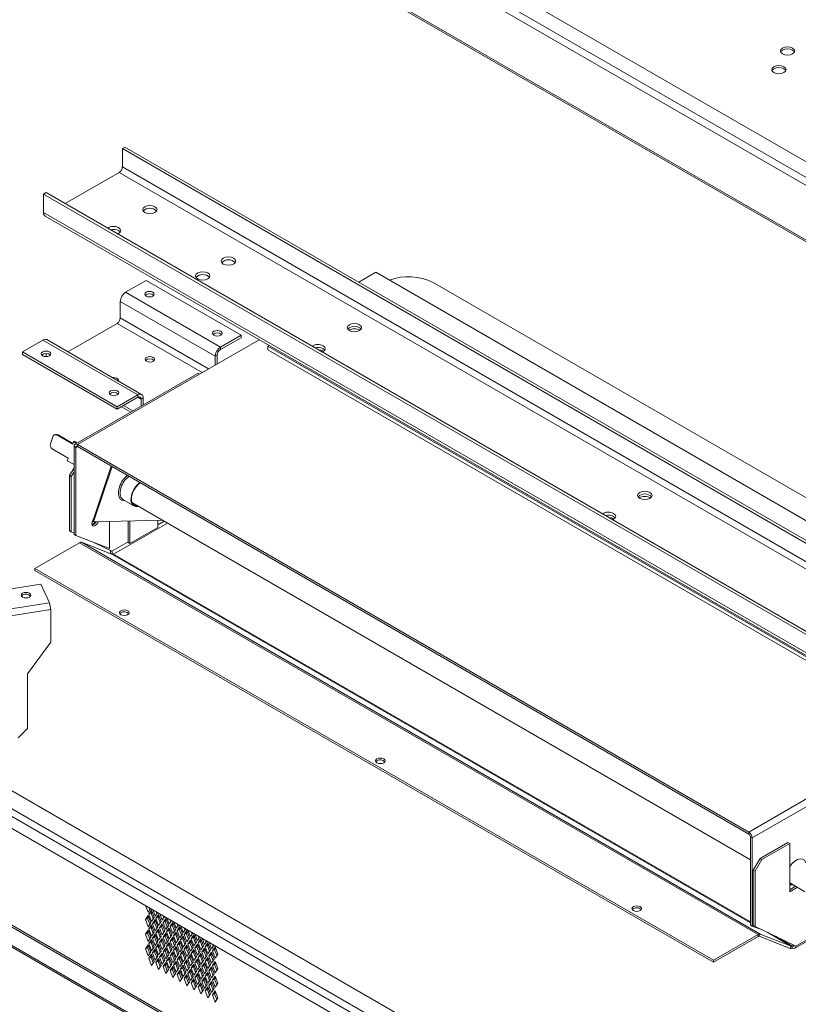
# Model space of a CAD drawing. Units: millimetres. Extents: x -377 to 568, y -511 to 323.
# Drawn here: x 194 to 214, y 238 to 263 of the extents above; entities that cross this region are included whole.
import ezdxf

# ---------------------------------------------------------------- set-up
doc = ezdxf.new("R2010")
doc.units = ezdxf.units.MM

msp = doc.modelspace()

# ---------------------------------------------------------------- linework, layer by layer
at = {"color": 7, "linetype": 'Continuous', "lineweight": 15}
for p, q in [((178.531, 279.624), (222.48, 254.252)), ((178.876, 279.823), (222.825, 254.452)), ((222.306, 254.152), (178.531, 279.423)), ((178.512, 277.997), (222.375, 252.676)), ((222.306, 252.757), (178.531, 278.028)), ((196.899, 259.778), (196.834, 259.74)), ((196.834, 259.272), (196.834, 259.74)), ((196.834, 259.74), (224.465, 243.789)), ((196.899, 259.778), (224.53, 243.826)), ((195.379, 258.338), (196.752, 259.13)), ((196.752, 259.13), (224.384, 243.179)), ((196.834, 259.272), (224.465, 243.32)), ((194.892, 258.619), (194.827, 258.581)), ((194.827, 258.581), (222.458, 242.63)), ((194.827, 258.581), (194.827, 258.113)), ((194.892, 258.619), (222.523, 242.668)), ((194.827, 258.113), (222.458, 242.161)), ((194.87, 258.018), (222.501, 242.066)), ((202.855, 256.339), (203.289, 256.59)), ((220.386, 246.72), (203.289, 256.59)), ((197.439, 256.383), (196.916, 256.081)), ((199.857, 254.988), (197.439, 256.383)), ((221.337, 246.752), (204.747, 256.329)), ((199.333, 254.685), (196.916, 256.081)), ((199.197, 254.45), (196.78, 255.846)), ((196.78, 255.846), (196.78, 255.428)), ((196.698, 255.287), (195.445, 254.564)), ((194.81, 254.865), (194.286, 254.563)), ((197.227, 253.47), (194.81, 254.865)), ((197.324, 253.479), (194.906, 254.875)), ((198.799, 253.998), (200.316, 254.874)), ((199.857, 254.988), (199.333, 254.685)), ((199.857, 254.925), (199.333, 254.623)), ((199.857, 254.988), (199.857, 254.925)), ((196.704, 253.167), (194.286, 254.563)), ((194.286, 254.5), (194.286, 254.563)), ((194.891, 254.443), (194.891, 254.521)), ((199.333, 254.685), (199.333, 254.623)), ((200.54, 254.71), (200.57, 254.727)), ((200.54, 254.71), (216.967, 245.227)), ((200.54, 254.616), (200.54, 254.71)), ((200.54, 254.616), (216.967, 245.133)), ((201.955, 254.585), (201.963, 254.58)), ((196.704, 253.105), (194.286, 254.5)), ((199.252, 254.481), (199.197, 254.45)), ((199.197, 254.45), (199.197, 254.228)), ((199.252, 254.481), (199.252, 254.259)), ((198.737, 254.004), (195.629, 252.21)), ((195.69, 252.203), (198.799, 253.998)), ((197.227, 253.47), (196.704, 253.167)), ((197.227, 253.407), (196.704, 253.105)), ((197.227, 253.407), (197.227, 253.47)), ((197.363, 253.391), (197.309, 253.36)), ((197.309, 253.18), (197.309, 253.36)), ((197.363, 253.211), (197.363, 253.391)), ((196.704, 253.105), (196.704, 253.167)), ((196.81, 253.166), (197.047, 253.028)), ((177.662, 252.823), (221.596, 227.46)), ((177.27, 252.596), (221.204, 227.234)), ((221.117, 227.083), (177.183, 252.446)), ((195.003, 252.223), (195.062, 252.397)), ((195.164, 252.456), (195.129, 252.455)), ((195.196, 252.448), (195.161, 252.447)), ((195.57, 252.211), (195.161, 252.447)), ((195.576, 252.228), (195.196, 252.448)), ((195.592, 252.277), (195.57, 252.211)), ((195.592, 252.277), (195.627, 252.278)), ((195.592, 252.277), (195.669, 252.233)), ((195.627, 252.278), (195.687, 252.243)), ((195.042, 252.094), (195.451, 251.858)), ((195.647, 252.128), (195.603, 252.153)), ((195.603, 249.91), (195.603, 252.153)), ((195.647, 249.885), (195.647, 252.128)), ((212.787, 242.334), (195.69, 252.203)), ((195.69, 252.153), (195.69, 252.203)), ((212.787, 242.283), (195.69, 252.153)), ((195.451, 251.858), (195.429, 251.792)), ((195.429, 251.792), (195.603, 251.691)), ((195.489, 251.414), (195.603, 251.612)), ((195.603, 251.512), (195.532, 251.389)), ((196.078, 250.248), (196.551, 251.656)), ((196.1, 250.235), (196.573, 251.644)), ((195.532, 251.389), (195.489, 251.414)), ((195.489, 251.414), (195.489, 250.007)), ((195.532, 251.389), (195.532, 249.982)), ((196.849, 250.801), (197.125, 250.641)), ((210.277, 250.848), (210.285, 250.843)), ((197.077, 250.724), (212.831, 241.629)), ((197.855, 250.274), (196.1, 250.235)), ((197.736, 250.094), (197.736, 250.271)), ((209.352, 250.315), (209.36, 250.309)), ((195.532, 249.982), (195.489, 250.007)), ((196.085, 250.244), (196.06, 250.212)), ((196.078, 250.248), (196.1, 250.235)), ((196.51, 249.553), (196.51, 250.244)), ((196.985, 250.255), (196.985, 249.711)), ((197.028, 250.256), (197.028, 249.685)), ((197.736, 250.094), (197.028, 249.685)), ((195.532, 249.982), (195.603, 249.948)), ((195.647, 249.885), (195.603, 249.91)), ((196.51, 249.553), (195.647, 249.885)), ((194.603, 249.047), (195.741, 249.704)), ((213.026, 239.726), (195.741, 249.704)), ((195.797, 249.713), (213.082, 239.734)), ((196.584, 249.405), (195.797, 249.713)), ((196.089, 249.715), (196.568, 249.484)), ((197.028, 249.685), (196.985, 249.711)), ((177.313, 249.092), (220.988, 223.879)), ((177.338, 249.036), (221.013, 223.823)), ((194.603, 249.047), (194.603, 248.997)), ((211.888, 239.069), (194.603, 249.047)), ((211.888, 239.019), (194.603, 248.997)), ((194.755, 248.646), (192.985, 248.372)), ((194.976, 248.17), (194.755, 248.646)), ((194.976, 248.17), (193.206, 247.896)), ((195.008, 248.001), (193.238, 247.727)), ((195.008, 247.169), (195.008, 248.001)), ((213.139, 231.391), (185.162, 247.541)), ((195.008, 247.169), (194.417, 246.365)), ((194.417, 246.365), (194.417, 244.969)), ((185.162, 245.026), (213.139, 228.875)), ((185.205, 245.051), (213.139, 228.925)), ((194.181, 244.733), (194.417, 244.969)), ((212.787, 242.334), (215.896, 244.128)), ((212.874, 242.183), (215.983, 243.977)), ((212.787, 242.283), (212.787, 242.334)), ((212.831, 242.208), (212.874, 242.183)), ((212.831, 239.965), (212.831, 242.208)), ((212.874, 239.94), (212.874, 242.183)), ((213.787, 242.069), (213.077, 241.659)), ((213.831, 242.044), (213.12, 241.634)), ((213.787, 242.069), (213.831, 242.044)), ((213.831, 242.044), (213.831, 240.815)), ((212.904, 241.36), (213.077, 241.659)), ((213.12, 241.634), (212.948, 241.335)), ((213.077, 241.659), (213.12, 241.634)), ((212.948, 241.335), (212.904, 241.36)), ((212.904, 239.954), (212.904, 241.36)), ((212.948, 239.929), (212.948, 241.335)), ((213.831, 241.04), (214.22, 240.815)), ((213.831, 241.01), (213.876, 241.014)), ((213.982, 240.953), (213.831, 240.865)), ((213.831, 240.815), (214.026, 240.928)), ((197.426, 240.461), (197.488, 240.297)), ((197.488, 240.297), (197.55, 240.39)), ((197.578, 240.341), (197.51, 240.239)), ((197.51, 240.239), (197.564, 240.271)), ((197.51, 240.239), (197.578, 240.059)), ((197.53, 240.361), (197.511, 240.412)), ((197.564, 240.271), (197.59, 240.309)), ((197.62, 240.122), (197.564, 240.271)), ((197.646, 240.161), (197.578, 240.341)), ((197.606, 240.358), (197.668, 240.193)), ((197.668, 240.193), (197.729, 240.286)), ((197.757, 240.238), (197.689, 240.136)), ((197.71, 240.257), (197.69, 240.309)), ((197.825, 240.057), (197.757, 240.238)), ((197.785, 240.254), (197.847, 240.09)), ((213.958, 239.374), (215.517, 240.274)), ((197.488, 240.207), (197.42, 240.104)), ((197.42, 240.104), (197.475, 240.136)), ((197.42, 240.104), (197.488, 239.924)), ((197.475, 240.136), (197.5, 240.174)), ((197.53, 239.987), (197.475, 240.136)), ((197.556, 240.026), (197.488, 240.207)), ((197.488, 239.924), (197.556, 240.026)), ((197.578, 240.059), (197.646, 240.161)), ((197.668, 240.103), (197.6, 240.001)), ((197.6, 240.001), (197.654, 240.032)), ((197.6, 240.001), (197.668, 239.82)), ((197.654, 240.032), (197.68, 240.071)), ((197.71, 239.884), (197.654, 240.032)), ((197.736, 239.922), (197.668, 240.103)), ((197.689, 240.136), (197.744, 240.167)), ((197.689, 240.136), (197.757, 239.955)), ((197.744, 240.167), (197.77, 240.206)), ((197.8, 240.019), (197.744, 240.167)), ((197.757, 239.955), (197.825, 240.057)), ((197.847, 239.999), (197.779, 239.897)), ((197.847, 240.09), (197.909, 240.183)), ((197.915, 239.819), (197.847, 239.999)), ((197.937, 240.134), (197.869, 240.032)), ((197.869, 240.032), (197.923, 240.063)), ((197.869, 240.032), (197.937, 239.851)), ((197.89, 240.153), (197.87, 240.205)), ((197.923, 240.063), (197.949, 240.102)), ((197.979, 239.915), (197.923, 240.063)), ((198.005, 239.953), (197.937, 240.134)), ((197.965, 240.15), (198.027, 239.986)), ((198.027, 239.986), (198.089, 240.079)), ((198.117, 240.03), (198.049, 239.928)), ((198.069, 240.05), (198.05, 240.101)), ((198.103, 239.96), (198.129, 239.998)), ((198.185, 239.85), (198.117, 240.03)), ((198.144, 240.047), (198.206, 239.883)), ((198.206, 239.883), (198.268, 239.975)), ((198.249, 239.946), (198.229, 239.998)), ((197.488, 239.833), (197.42, 239.731)), ((197.42, 239.731), (197.475, 239.763)), ((197.42, 239.731), (197.488, 239.551)), ((197.475, 239.763), (197.5, 239.801)), ((197.53, 239.614), (197.475, 239.763)), ((197.556, 239.653), (197.488, 239.833)), ((197.578, 239.968), (197.51, 239.866)), ((197.51, 239.866), (197.564, 239.897)), ((197.51, 239.866), (197.578, 239.685)), ((197.564, 239.897), (197.59, 239.936)), ((197.62, 239.749), (197.564, 239.897)), ((197.646, 239.788), (197.578, 239.968)), ((197.578, 239.685), (197.646, 239.788)), ((197.668, 239.73), (197.6, 239.628)), ((197.668, 239.82), (197.736, 239.922)), ((197.736, 239.549), (197.668, 239.73)), ((197.757, 239.864), (197.689, 239.762)), ((197.689, 239.762), (197.744, 239.794)), ((197.689, 239.762), (197.757, 239.582)), ((197.744, 239.794), (197.77, 239.832)), ((197.8, 239.645), (197.744, 239.794)), ((197.825, 239.684), (197.757, 239.864)), ((197.779, 239.897), (197.834, 239.929)), ((197.779, 239.897), (197.847, 239.717)), ((197.834, 239.929), (197.859, 239.967)), ((197.89, 239.78), (197.834, 239.929)), ((197.847, 239.717), (197.915, 239.819)), ((197.937, 239.761), (197.869, 239.659)), ((197.923, 239.69), (197.949, 239.729)), ((197.937, 239.851), (198.005, 239.953)), ((198.005, 239.58), (197.937, 239.761)), ((198.027, 239.896), (197.959, 239.794)), ((197.959, 239.794), (198.013, 239.825)), ((197.959, 239.794), (198.027, 239.613)), ((198.013, 239.825), (198.039, 239.864)), ((198.069, 239.676), (198.013, 239.825)), ((198.095, 239.715), (198.027, 239.896)), ((198.049, 239.928), (198.103, 239.96)), ((198.049, 239.928), (198.117, 239.748)), ((198.159, 239.811), (198.103, 239.96)), ((198.117, 239.748), (198.185, 239.85)), ((198.206, 239.792), (198.138, 239.69)), ((198.193, 239.721), (198.218, 239.76)), ((198.274, 239.611), (198.206, 239.792)), ((198.296, 239.927), (198.228, 239.825)), ((198.228, 239.825), (198.282, 239.856)), ((198.228, 239.825), (198.296, 239.644)), ((198.282, 239.856), (198.308, 239.895)), ((198.338, 239.708), (198.282, 239.856)), ((198.364, 239.746), (198.296, 239.927)), ((198.296, 239.644), (198.364, 239.746)), ((198.324, 239.943), (198.386, 239.779)), ((198.386, 239.779), (198.448, 239.872)), ((198.476, 239.823), (198.408, 239.721)), ((198.408, 239.721), (198.462, 239.752)), ((198.428, 239.842), (198.409, 239.894)), ((198.462, 239.752), (198.488, 239.791)), ((198.518, 239.604), (198.462, 239.752)), ((198.544, 239.643), (198.476, 239.823)), ((198.504, 239.839), (198.565, 239.675)), ((198.565, 239.675), (198.627, 239.768)), ((198.608, 239.739), (198.588, 239.791)), ((198.683, 239.736), (198.745, 239.572)), ((213.026, 239.726), (211.888, 239.069)), ((212.831, 239.965), (212.874, 239.94)), ((213.126, 239.843), (212.874, 239.94)), ((212.904, 239.954), (212.948, 239.929)), ((213.984, 239.431), (212.948, 239.929)), ((213.026, 239.675), (213.026, 239.726)), ((213.054, 239.68), (213.082, 239.734)), ((213.082, 239.734), (213.869, 239.426)), ((197.488, 239.551), (197.556, 239.653)), ((197.578, 239.595), (197.51, 239.493)), ((197.51, 239.493), (197.564, 239.524)), ((197.51, 239.493), (197.578, 239.312)), ((197.564, 239.524), (197.59, 239.563)), ((197.62, 239.376), (197.564, 239.524)), ((197.646, 239.414), (197.578, 239.595)), ((197.6, 239.628), (197.654, 239.659)), ((197.6, 239.628), (197.668, 239.447)), ((197.654, 239.659), (197.68, 239.698)), ((197.71, 239.511), (197.654, 239.659)), ((197.668, 239.447), (197.736, 239.549)), ((197.757, 239.491), (197.689, 239.389)), ((197.757, 239.582), (197.825, 239.684)), ((197.825, 239.311), (197.757, 239.491)), ((197.847, 239.626), (197.779, 239.524)), ((197.779, 239.524), (197.834, 239.555)), ((197.779, 239.524), (197.847, 239.343)), ((197.834, 239.555), (197.859, 239.594)), ((197.89, 239.407), (197.834, 239.555)), ((197.915, 239.446), (197.847, 239.626)), ((197.869, 239.659), (197.923, 239.69)), ((197.869, 239.659), (197.937, 239.478)), ((197.979, 239.542), (197.923, 239.69)), ((197.937, 239.478), (198.005, 239.58)), ((198.027, 239.522), (197.959, 239.42)), ((198.013, 239.452), (198.039, 239.49)), ((198.027, 239.613), (198.095, 239.715)), ((198.095, 239.342), (198.027, 239.522)), ((198.117, 239.657), (198.049, 239.555)), ((198.049, 239.555), (198.103, 239.587)), ((198.049, 239.555), (198.117, 239.375)), ((198.103, 239.587), (198.129, 239.625)), ((198.159, 239.438), (198.103, 239.587)), ((198.185, 239.477), (198.117, 239.657)), ((198.117, 239.375), (198.185, 239.477)), ((198.138, 239.69), (198.193, 239.721)), ((198.138, 239.69), (198.206, 239.509)), ((198.249, 239.573), (198.193, 239.721)), ((198.206, 239.509), (198.274, 239.611)), ((198.296, 239.554), (198.228, 239.451)), ((198.228, 239.451), (198.282, 239.483)), ((198.282, 239.483), (198.308, 239.521)), ((198.338, 239.334), (198.282, 239.483)), ((198.364, 239.373), (198.296, 239.554)), ((198.386, 239.688), (198.318, 239.586)), ((198.318, 239.586), (198.372, 239.618)), ((198.318, 239.586), (198.386, 239.406)), ((198.372, 239.618), (198.398, 239.656)), ((198.428, 239.469), (198.372, 239.618)), ((198.454, 239.508), (198.386, 239.688)), ((198.386, 239.406), (198.454, 239.508)), ((198.408, 239.721), (198.476, 239.54)), ((198.476, 239.54), (198.544, 239.643)), ((198.565, 239.585), (198.497, 239.483)), ((198.497, 239.483), (198.552, 239.514)), ((198.497, 239.483), (198.565, 239.302)), ((198.552, 239.514), (198.577, 239.553)), ((198.608, 239.366), (198.552, 239.514)), ((198.633, 239.404), (198.565, 239.585)), ((198.655, 239.719), (198.587, 239.617)), ((198.587, 239.617), (198.642, 239.649)), ((198.587, 239.617), (198.655, 239.437)), ((198.642, 239.649), (198.667, 239.687)), ((198.697, 239.5), (198.642, 239.649)), ((198.723, 239.539), (198.655, 239.719)), ((198.655, 239.437), (198.723, 239.539)), ((198.745, 239.481), (198.677, 239.379)), ((198.745, 239.572), (198.807, 239.664)), ((198.813, 239.3), (198.745, 239.481)), ((198.835, 239.616), (198.767, 239.514)), ((198.767, 239.514), (198.821, 239.545)), ((198.767, 239.514), (198.835, 239.333)), ((198.787, 239.635), (198.768, 239.687)), ((198.821, 239.545), (198.847, 239.584)), ((198.877, 239.397), (198.821, 239.545)), ((198.903, 239.435), (198.835, 239.616)), ((198.863, 239.632), (198.924, 239.468)), ((198.924, 239.468), (198.986, 239.561)), ((199.014, 239.512), (198.946, 239.41)), ((198.967, 239.531), (198.947, 239.583)), ((199.001, 239.441), (199.026, 239.48)), ((199.082, 239.332), (199.014, 239.512)), ((199.042, 239.528), (199.104, 239.364)), ((199.146, 239.428), (199.127, 239.48)), ((213.026, 239.675), (211.888, 239.019)), ((213.054, 239.68), (213.841, 239.372)), ((197.488, 239.46), (197.42, 239.358)), ((197.42, 239.358), (197.475, 239.39)), ((197.42, 239.358), (197.488, 239.178)), ((197.475, 239.39), (197.5, 239.428)), ((197.53, 239.241), (197.475, 239.39)), ((197.556, 239.28), (197.488, 239.46)), ((197.488, 239.178), (197.556, 239.28)), ((197.578, 239.312), (197.646, 239.414)), ((197.668, 239.357), (197.6, 239.254)), ((197.6, 239.254), (197.654, 239.286)), ((197.6, 239.254), (197.668, 239.074)), ((197.654, 239.286), (197.68, 239.324)), ((197.71, 239.137), (197.654, 239.286)), ((197.736, 239.176), (197.668, 239.357)), ((197.689, 239.389), (197.744, 239.421)), ((197.689, 239.389), (197.757, 239.209)), ((197.744, 239.421), (197.77, 239.459)), ((197.8, 239.272), (197.744, 239.421)), ((197.757, 239.209), (197.825, 239.311)), ((197.847, 239.253), (197.779, 239.151)), ((197.847, 239.343), (197.915, 239.446)), ((197.915, 239.072), (197.847, 239.253)), ((197.937, 239.388), (197.869, 239.286)), ((197.869, 239.286), (197.923, 239.317)), ((197.869, 239.286), (197.937, 239.105)), ((197.923, 239.317), (197.949, 239.356)), ((197.979, 239.169), (197.923, 239.317)), ((198.005, 239.207), (197.937, 239.388)), ((197.959, 239.42), (198.013, 239.452)), ((197.959, 239.42), (198.027, 239.24)), ((198.069, 239.303), (198.013, 239.452)), ((198.027, 239.24), (198.095, 239.342)), ((198.117, 239.284), (198.049, 239.182)), ((198.103, 239.213), (198.129, 239.252)), ((198.185, 239.103), (198.117, 239.284)), ((198.206, 239.419), (198.138, 239.317)), ((198.138, 239.317), (198.193, 239.348)), ((198.138, 239.317), (198.206, 239.136)), ((198.193, 239.348), (198.218, 239.387)), ((198.249, 239.2), (198.193, 239.348)), ((198.274, 239.238), (198.206, 239.419)), ((198.206, 239.136), (198.274, 239.238)), ((198.228, 239.451), (198.296, 239.271)), ((198.296, 239.271), (198.364, 239.373)), ((198.386, 239.315), (198.318, 239.213)), ((198.318, 239.213), (198.372, 239.244)), ((198.372, 239.244), (198.398, 239.283)), ((198.428, 239.096), (198.372, 239.244)), ((198.454, 239.135), (198.386, 239.315)), ((198.476, 239.45), (198.408, 239.348)), ((198.408, 239.348), (198.462, 239.379)), ((198.408, 239.348), (198.476, 239.167)), ((198.462, 239.379), (198.488, 239.418)), ((198.518, 239.231), (198.462, 239.379)), ((198.544, 239.269), (198.476, 239.45)), ((198.476, 239.167), (198.544, 239.269)), ((198.565, 239.302), (198.633, 239.404)), ((198.655, 239.346), (198.587, 239.244)), ((198.587, 239.244), (198.642, 239.276)), ((198.587, 239.244), (198.655, 239.064)), ((198.642, 239.276), (198.667, 239.314)), ((198.697, 239.127), (198.642, 239.276)), ((198.723, 239.166), (198.655, 239.346)), ((198.677, 239.379), (198.731, 239.41)), ((198.677, 239.379), (198.745, 239.198)), ((198.731, 239.41), (198.757, 239.449)), ((198.787, 239.262), (198.731, 239.41)), ((198.745, 239.198), (198.813, 239.3)), ((198.835, 239.243), (198.767, 239.141)), ((198.835, 239.333), (198.903, 239.435)), ((198.903, 239.062), (198.835, 239.243)), ((198.924, 239.377), (198.856, 239.275)), ((198.856, 239.275), (198.911, 239.307)), ((198.856, 239.275), (198.924, 239.095)), ((198.911, 239.307), (198.937, 239.345)), ((198.967, 239.158), (198.911, 239.307)), ((198.992, 239.197), (198.924, 239.377)), ((198.946, 239.41), (199.001, 239.441)), ((198.946, 239.41), (199.014, 239.23)), ((199.057, 239.293), (199.001, 239.441)), ((199.014, 239.23), (199.082, 239.332)), ((199.104, 239.274), (199.036, 239.172)), ((199.09, 239.203), (199.116, 239.242)), ((199.104, 239.364), (199.166, 239.457)), ((199.172, 239.093), (199.104, 239.274)), ((199.194, 239.409), (199.126, 239.306)), ((199.126, 239.306), (199.18, 239.338)), ((199.126, 239.306), (199.194, 239.126)), ((199.18, 239.338), (199.206, 239.376)), ((199.236, 239.189), (199.18, 239.338)), ((199.262, 239.228), (199.194, 239.409)), ((199.194, 239.126), (199.262, 239.228)), ((213.869, 239.426), (213.841, 239.372)), ((213.897, 239.38), (213.897, 239.431)), ((197.578, 239.222), (197.51, 239.12)), ((197.51, 239.12), (197.564, 239.151)), ((197.51, 239.12), (197.578, 238.939)), ((197.564, 239.151), (197.59, 239.19)), ((197.62, 239.003), (197.564, 239.151)), ((197.646, 239.041), (197.578, 239.222)), ((197.578, 238.939), (197.646, 239.041)), ((197.668, 239.074), (197.736, 239.176)), ((197.757, 239.118), (197.689, 239.016)), ((197.689, 239.016), (197.744, 239.047)), ((197.689, 239.016), (197.757, 238.835)), ((197.744, 239.047), (197.77, 239.086)), ((197.8, 238.899), (197.744, 239.047)), ((197.825, 238.938), (197.757, 239.118)), ((197.779, 239.151), (197.834, 239.182)), ((197.779, 239.151), (197.847, 238.97)), ((197.834, 239.182), (197.859, 239.221)), ((197.89, 239.034), (197.834, 239.182)), ((197.847, 238.97), (197.915, 239.072)), ((197.937, 239.014), (197.869, 238.912)), ((197.923, 238.944), (197.949, 238.982)), ((197.937, 239.105), (198.005, 239.207)), ((198.005, 238.834), (197.937, 239.014)), ((198.027, 239.149), (197.959, 239.047)), ((197.959, 239.047), (198.013, 239.079)), ((197.959, 239.047), (198.027, 238.867)), ((198.013, 239.079), (198.039, 239.117)), ((198.069, 238.93), (198.013, 239.079)), ((198.095, 238.969), (198.027, 239.149)), ((198.049, 239.182), (198.103, 239.213)), ((198.049, 239.182), (198.117, 239.001)), ((198.159, 239.065), (198.103, 239.213)), ((198.117, 239.001), (198.185, 239.103)), ((198.206, 239.046), (198.138, 238.944)), ((198.138, 238.944), (198.193, 238.975)), ((198.193, 238.975), (198.218, 239.014)), ((198.249, 238.826), (198.193, 238.975)), ((198.274, 238.865), (198.206, 239.046)), ((198.296, 239.18), (198.228, 239.078)), ((198.228, 239.078), (198.282, 239.11)), ((198.228, 239.078), (198.296, 238.898)), ((198.282, 239.11), (198.308, 239.148)), ((198.338, 238.961), (198.282, 239.11)), ((198.364, 239), (198.296, 239.18)), ((198.296, 238.898), (198.364, 239)), ((198.318, 239.213), (198.386, 239.033)), ((198.386, 239.033), (198.454, 239.135)), ((198.476, 239.077), (198.408, 238.975)), ((198.408, 238.975), (198.462, 239.006)), ((198.408, 238.975), (198.476, 238.794)), ((198.462, 239.006), (198.488, 239.045)), ((198.518, 238.858), (198.462, 239.006)), ((198.544, 238.896), (198.476, 239.077)), ((198.565, 239.212), (198.497, 239.109)), ((198.497, 239.109), (198.552, 239.141)), ((198.497, 239.109), (198.565, 238.929)), ((198.552, 239.141), (198.577, 239.179)), ((198.608, 238.992), (198.552, 239.141)), ((198.633, 239.031), (198.565, 239.212)), ((198.565, 238.929), (198.633, 239.031)), ((198.655, 238.973), (198.587, 238.871)), ((198.655, 239.064), (198.723, 239.166)), ((198.723, 238.793), (198.655, 238.973)), ((198.745, 239.108), (198.677, 239.006)), ((198.677, 239.006), (198.731, 239.037)), ((198.677, 239.006), (198.745, 238.825)), ((198.731, 239.037), (198.757, 239.076)), ((198.787, 238.889), (198.731, 239.037)), ((198.813, 238.927), (198.745, 239.108)), ((198.767, 239.141), (198.821, 239.172)), ((198.767, 239.141), (198.835, 238.96)), ((198.821, 239.172), (198.847, 239.211)), ((198.877, 239.023), (198.821, 239.172)), ((198.835, 238.96), (198.903, 239.062)), ((198.924, 239.004), (198.856, 238.902)), ((198.924, 239.095), (198.992, 239.197)), ((198.992, 238.824), (198.924, 239.004)), ((199.014, 239.139), (198.946, 239.037)), ((198.946, 239.037), (199.001, 239.068)), ((198.946, 239.037), (199.014, 238.856)), ((199.001, 239.068), (199.026, 239.107)), ((199.057, 238.92), (199.001, 239.068)), ((199.082, 238.958), (199.014, 239.139)), ((199.036, 239.172), (199.09, 239.203)), ((199.036, 239.172), (199.104, 238.991)), ((199.146, 239.055), (199.09, 239.203)), ((199.104, 238.991), (199.172, 239.093)), ((199.194, 239.035), (199.126, 238.933)), ((199.18, 238.965), (199.206, 239.003)), ((199.262, 238.855), (199.194, 239.035)), ((211.888, 239.069), (211.888, 239.019)), ((197.757, 238.835), (197.825, 238.938)), ((197.869, 238.912), (197.923, 238.944)), ((197.869, 238.912), (197.937, 238.732)), ((197.979, 238.795), (197.923, 238.944)), ((197.937, 238.732), (198.005, 238.834)), ((198.027, 238.867), (198.095, 238.969)), ((198.117, 238.911), (198.049, 238.809)), ((198.049, 238.809), (198.103, 238.84)), ((198.049, 238.809), (198.117, 238.628)), ((198.103, 238.84), (198.129, 238.879)), ((198.159, 238.692), (198.103, 238.84)), ((198.185, 238.73), (198.117, 238.911)), ((198.117, 238.628), (198.185, 238.73)), ((198.138, 238.944), (198.206, 238.763)), ((198.206, 238.763), (198.274, 238.865)), ((198.296, 238.807), (198.228, 238.705)), ((198.228, 238.705), (198.282, 238.737)), ((198.282, 238.737), (198.308, 238.775)), ((198.338, 238.588), (198.282, 238.737)), ((198.364, 238.627), (198.296, 238.807)), ((198.386, 238.942), (198.318, 238.84)), ((198.318, 238.84), (198.372, 238.871)), ((198.318, 238.84), (198.386, 238.659)), ((198.372, 238.871), (198.398, 238.91)), ((198.428, 238.723), (198.372, 238.871)), ((198.454, 238.761), (198.386, 238.942)), ((198.386, 238.659), (198.454, 238.761)), ((198.476, 238.794), (198.544, 238.896)), ((198.565, 238.838), (198.497, 238.736)), ((198.497, 238.736), (198.552, 238.768)), ((198.497, 238.736), (198.565, 238.556)), ((198.552, 238.768), (198.577, 238.806)), ((198.608, 238.619), (198.552, 238.768)), ((198.633, 238.658), (198.565, 238.838)), ((198.587, 238.871), (198.642, 238.902)), ((198.587, 238.871), (198.655, 238.69)), ((198.642, 238.902), (198.667, 238.941)), ((198.697, 238.754), (198.642, 238.902)), ((198.655, 238.69), (198.723, 238.793)), ((198.745, 238.735), (198.677, 238.633)), ((198.745, 238.825), (198.813, 238.927)), ((198.813, 238.554), (198.745, 238.735)), ((198.835, 238.869), (198.767, 238.767)), ((198.767, 238.767), (198.821, 238.799)), ((198.767, 238.767), (198.835, 238.587)), ((198.821, 238.799), (198.847, 238.837)), ((198.877, 238.65), (198.821, 238.799)), ((198.903, 238.689), (198.835, 238.869)), ((198.856, 238.902), (198.911, 238.934)), ((198.856, 238.902), (198.924, 238.722)), ((198.911, 238.934), (198.937, 238.972)), ((198.967, 238.785), (198.911, 238.934)), ((198.924, 238.722), (198.992, 238.824)), ((199.014, 238.766), (198.946, 238.664)), ((199.001, 238.695), (199.026, 238.734)), ((199.014, 238.856), (199.082, 238.958)), ((199.082, 238.585), (199.014, 238.766)), ((199.104, 238.901), (199.036, 238.798)), ((199.036, 238.798), (199.09, 238.83)), ((199.036, 238.798), (199.104, 238.618)), ((199.09, 238.83), (199.116, 238.868)), ((199.146, 238.681), (199.09, 238.83)), ((199.172, 238.72), (199.104, 238.901)), ((199.126, 238.933), (199.18, 238.965)), ((199.126, 238.933), (199.194, 238.753)), ((199.236, 238.816), (199.18, 238.965)), ((199.194, 238.753), (199.262, 238.855)), ((198.228, 238.705), (198.296, 238.525)), ((198.296, 238.525), (198.364, 238.627)), ((198.476, 238.704), (198.408, 238.601)), ((198.408, 238.601), (198.462, 238.633)), ((198.408, 238.601), (198.476, 238.421)), ((198.462, 238.633), (198.488, 238.671)), ((198.518, 238.484), (198.462, 238.633)), ((198.544, 238.523), (198.476, 238.704)), ((198.476, 238.421), (198.544, 238.523)), ((198.565, 238.556), (198.633, 238.658)), ((198.655, 238.6), (198.587, 238.498)), ((198.587, 238.498), (198.642, 238.529)), ((198.587, 238.498), (198.655, 238.317)), ((198.642, 238.529), (198.667, 238.568)), ((198.697, 238.381), (198.642, 238.529)), ((198.723, 238.419), (198.655, 238.6)), ((198.677, 238.633), (198.731, 238.664)), ((198.677, 238.633), (198.745, 238.452)), ((198.731, 238.664), (198.757, 238.703)), ((198.787, 238.516), (198.731, 238.664)), ((198.745, 238.452), (198.813, 238.554)), ((198.835, 238.496), (198.767, 238.394)), ((198.835, 238.587), (198.903, 238.689)), ((198.903, 238.316), (198.835, 238.496)), ((198.924, 238.631), (198.856, 238.529)), ((198.856, 238.529), (198.911, 238.56)), ((198.856, 238.529), (198.924, 238.348)), ((198.911, 238.56), (198.937, 238.599)), ((198.967, 238.412), (198.911, 238.56)), ((198.992, 238.45), (198.924, 238.631)), ((198.946, 238.664), (199.001, 238.695)), ((198.946, 238.664), (199.014, 238.483)), ((199.057, 238.547), (199.001, 238.695)), ((199.014, 238.483), (199.082, 238.585)), ((199.104, 238.527), (199.036, 238.425)), ((199.09, 238.457), (199.116, 238.495)), ((199.104, 238.618), (199.172, 238.72)), ((199.172, 238.347), (199.104, 238.527)), ((199.194, 238.662), (199.126, 238.56)), ((199.126, 238.56), (199.18, 238.591)), ((199.126, 238.56), (199.194, 238.38)), ((199.18, 238.591), (199.206, 238.63)), ((199.236, 238.443), (199.18, 238.591)), ((199.262, 238.482), (199.194, 238.662)), ((199.194, 238.38), (199.262, 238.482)), ((198.655, 238.317), (198.723, 238.419)), ((198.767, 238.394), (198.821, 238.426)), ((198.767, 238.394), (198.835, 238.214)), ((198.821, 238.426), (198.847, 238.464)), ((198.877, 238.277), (198.821, 238.426)), ((198.835, 238.214), (198.903, 238.316)), ((198.924, 238.348), (198.992, 238.45)), ((199.014, 238.393), (198.946, 238.291)), ((198.946, 238.291), (199.001, 238.322)), ((198.946, 238.291), (199.014, 238.11)), ((199.001, 238.322), (199.026, 238.361)), ((199.057, 238.173), (199.001, 238.322)), ((199.082, 238.212), (199.014, 238.393)), ((199.036, 238.425), (199.09, 238.457)), ((199.036, 238.425), (199.104, 238.245)), ((199.146, 238.308), (199.09, 238.457)), ((199.104, 238.245), (199.172, 238.347)), ((199.194, 238.289), (199.126, 238.187)), ((199.18, 238.218), (199.206, 238.257)), ((199.262, 238.108), (199.194, 238.289)), ((199.014, 238.11), (199.082, 238.212)), ((199.126, 238.187), (199.18, 238.218)), ((199.126, 238.187), (199.194, 238.006)), ((199.236, 238.07), (199.18, 238.218)), ((199.194, 238.006), (199.262, 238.108))]:
    msp.add_line(p, q, dxfattribs=at)
at = {"color": 8, "linetype": 'Continuous', "lineweight": 15}
for p, q in [((198.865, 254.036), (196.698, 255.287)), ((199.028, 254.13), (196.78, 255.428)), ((197.309, 253.36), (197.227, 253.407)), ((197.104, 253.061), (196.866, 253.198)), ((195.647, 252.128), (195.69, 252.153)), ((197.983, 250.2), (196.612, 249.409)), ((197.896, 250.251), (197.736, 250.158)), ((196.985, 249.725), (196.568, 249.484)), ((196.584, 249.405), (212.831, 240.025)), ((196.612, 249.409), (212.831, 240.046)), ((215.481, 240.295), (213.984, 239.431)), ((213.253, 239.782), (213.869, 239.426)), ((213.465, 239.68), (213.897, 239.431)), ((213.936, 239.454), (213.897, 239.431))]:
    msp.add_line(p, q, dxfattribs=at)
at = {"color": 7, "linetype": 'Continuous', "lineweight": 15, "flags": 128}
for points in [[(213.906, 262.152), (213.945, 262.186), (213.959, 262.226), (213.945, 262.267), (213.906, 262.301), (213.846, 262.324), (213.776, 262.332), (213.706, 262.324), (213.647, 262.301), (213.608, 262.267), (213.594, 262.226), (213.608, 262.186), (213.647, 262.152), (213.706, 262.129), (213.776, 262.121), (213.846, 262.129), (213.906, 262.152)], [(213.647, 262.251), (213.608, 262.216), (213.599, 262.201)], [(213.954, 262.201), (213.945, 262.216), (213.906, 262.251), (213.846, 262.274), (213.776, 262.282), (213.706, 262.274), (213.647, 262.251)], [(213.684, 261.675), (213.724, 261.709), (213.738, 261.749), (213.724, 261.79), (213.684, 261.824), (213.625, 261.847), (213.555, 261.855), (213.485, 261.847), (213.426, 261.824), (213.386, 261.79), (213.372, 261.749), (213.386, 261.709), (213.426, 261.675), (213.485, 261.652), (213.555, 261.644), (213.625, 261.652), (213.684, 261.675)], [(213.732, 261.724), (213.724, 261.739), (213.684, 261.773), (213.625, 261.796), (213.555, 261.804), (213.485, 261.796), (213.426, 261.773)], [(213.426, 261.773), (213.386, 261.739), (213.377, 261.724)], [(197.405, 258.111), (197.464, 258.088), (197.534, 258.08), (197.604, 258.088), (197.663, 258.111), (197.703, 258.145), (197.717, 258.186), (197.703, 258.226), (197.663, 258.26), (197.604, 258.283), (197.534, 258.291), (197.464, 258.283), (197.405, 258.26), (197.365, 258.226), (197.351, 258.186), (197.365, 258.145), (197.405, 258.111)], [(194.827, 258.113), (194.829, 258.081), (194.838, 258.054), (194.851, 258.033), (194.87, 258.018), (194.87, 258.018)], [(196.716, 257.566), (196.738, 257.577), (196.778, 257.612), (196.792, 257.652), (196.778, 257.692), (196.738, 257.727)], [(196.78, 257.614), (196.778, 257.617), (196.738, 257.651)], [(199.405, 256.8), (199.464, 256.777), (199.534, 256.769), (199.604, 256.777), (199.663, 256.8), (199.703, 256.834), (199.717, 256.874), (199.703, 256.914), (199.663, 256.949), (199.604, 256.972), (199.534, 256.98), (199.464, 256.972), (199.405, 256.949), (199.365, 256.914), (199.352, 256.874), (199.365, 256.834), (199.405, 256.8)], [(198.752, 256.423), (198.812, 256.4), (198.882, 256.392), (198.951, 256.4), (199.011, 256.423), (199.05, 256.457), (199.064, 256.497), (199.05, 256.538), (199.011, 256.572), (198.951, 256.595), (198.882, 256.603), (198.812, 256.595), (198.752, 256.572), (198.713, 256.538), (198.699, 256.497), (198.713, 256.457), (198.752, 256.423)], [(197.611, 255.984), (197.572, 255.969), (197.525, 255.963), (197.478, 255.969), (197.439, 255.984), (197.412, 256.007), (197.403, 256.034), (197.412, 256.061), (197.439, 256.084), (197.478, 256.099), (197.525, 256.104), (197.572, 256.099), (197.611, 256.084), (197.638, 256.061), (197.647, 256.034), (197.638, 256.007), (197.611, 255.984)], [(202.615, 255.104), (202.674, 255.081), (202.744, 255.073), (202.814, 255.081), (202.873, 255.104), (202.913, 255.138), (202.927, 255.178), (202.913, 255.219), (202.873, 255.253), (202.814, 255.276), (202.744, 255.284), (202.674, 255.276), (202.615, 255.253), (202.575, 255.219), (202.561, 255.178), (202.575, 255.138), (202.615, 255.104)], [(199.166, 255.087), (199.205, 255.102), (199.252, 255.108), (199.299, 255.102), (199.338, 255.087), (199.365, 255.064), (199.374, 255.037), (199.365, 255.01), (199.338, 254.987), (199.299, 254.972), (199.252, 254.967), (199.205, 254.972), (199.166, 254.987), (199.139, 255.01), (199.13, 255.037), (199.139, 255.064), (199.166, 255.087)], [(194.805, 254.563), (194.845, 254.579), (194.891, 254.584), (194.938, 254.579), (194.978, 254.563), (195.004, 254.541), (195.013, 254.514), (195.004, 254.487), (194.978, 254.464), (194.938, 254.448), (194.891, 254.443), (194.845, 254.448), (194.805, 254.464), (194.778, 254.487), (194.769, 254.514), (194.778, 254.541), (194.805, 254.563)], [(201.824, 254.617), (201.893, 254.609), (201.955, 254.585)], [(201.925, 254.559), (201.948, 254.57), (201.988, 254.604), (202.002, 254.644), (201.988, 254.685), (201.948, 254.719)], [(201.99, 254.607), (201.988, 254.609), (201.948, 254.644)], [(197.62, 254.324), (197.581, 254.309), (197.534, 254.303), (197.487, 254.309), (197.448, 254.324), (197.421, 254.347), (197.412, 254.374), (197.421, 254.401), (197.448, 254.424), (197.487, 254.439), (197.534, 254.444), (197.581, 254.439), (197.62, 254.424), (197.647, 254.401), (197.656, 254.374), (197.647, 254.347), (197.62, 254.324)], [(196.58, 253.908), (196.609, 253.91), (196.656, 253.905), (196.696, 253.89), (196.722, 253.867), (196.731, 253.84), (196.728, 253.823)], [(196.705, 253.467), (196.665, 253.452), (196.618, 253.446), (196.572, 253.452), (196.532, 253.467), (196.505, 253.49), (196.496, 253.517), (196.505, 253.544), (196.532, 253.567), (196.572, 253.582), (196.618, 253.587), (196.665, 253.582), (196.705, 253.567), (196.731, 253.544), (196.74, 253.517), (196.731, 253.49), (196.705, 253.467)], [(197.282, 251.234), (197.239, 251.2), (197.172, 251.128), (197.116, 251.042), (197.076, 250.949), (197.054, 250.856), (197.052, 250.772), (197.072, 250.702), (197.11, 250.652), (197.164, 250.627), (197.229, 250.628), (197.238, 250.63)], [(197.292, 251.228), (197.242, 251.19), (197.178, 251.121), (197.124, 251.039), (197.086, 250.949), (197.065, 250.861), (197.063, 250.779), (197.081, 250.712), (197.118, 250.665), (197.17, 250.641), (197.221, 250.64)], [(210.012, 250.833), (210.071, 250.811), (210.141, 250.803), (210.211, 250.811), (210.27, 250.833), (210.31, 250.868), (210.324, 250.908), (210.31, 250.948), (210.27, 250.983), (210.211, 251.005), (210.141, 251.013), (210.071, 251.005), (210.012, 250.983), (209.972, 250.948), (209.958, 250.908), (209.972, 250.868), (210.012, 250.833)], [(196.09, 250.284), (196.083, 250.273), (196.064, 250.23), (196.058, 250.188), (196.064, 250.153), (196.083, 250.132), (196.111, 250.126), (196.144, 250.138)], [(209.221, 250.347), (209.29, 250.339), (209.352, 250.315)], [(209.322, 250.288), (209.345, 250.3), (209.385, 250.334), (209.399, 250.374), (209.385, 250.415), (209.345, 250.449)], [(209.387, 250.337), (209.385, 250.339), (209.345, 250.373)], [(196.064, 250.151), (196.1, 250.182), (196.14, 250.236)], [(194.292, 248.418), (194.265, 248.395), (194.256, 248.368), (194.265, 248.341), (194.292, 248.318), (194.331, 248.303), (194.378, 248.298), (194.425, 248.303), (194.465, 248.318), (194.491, 248.341), (194.501, 248.368), (194.491, 248.395), (194.465, 248.418), (194.425, 248.434), (194.378, 248.439), (194.331, 248.434), (194.292, 248.418)], [(194.292, 248.368), (194.265, 248.345), (194.264, 248.343)], [(196.968, 247.87), (196.995, 247.893), (197.004, 247.92), (196.995, 247.947), (196.968, 247.97), (196.929, 247.985), (196.882, 247.991), (196.835, 247.985), (196.796, 247.97), (196.769, 247.947), (196.76, 247.92), (196.769, 247.893), (196.796, 247.87), (196.835, 247.855), (196.882, 247.85), (196.929, 247.855), (196.968, 247.87)], [(196.768, 247.895), (196.769, 247.897), (196.796, 247.92)], [(203.49, 244.099), (203.517, 244.122), (203.526, 244.149), (203.517, 244.176), (203.49, 244.199), (203.451, 244.214), (203.404, 244.22), (203.357, 244.214), (203.317, 244.199), (203.291, 244.176), (203.282, 244.149), (203.291, 244.122), (203.317, 244.099), (203.357, 244.084), (203.404, 244.079), (203.451, 244.084), (203.49, 244.099)], [(203.29, 244.124), (203.291, 244.126), (203.317, 244.149)], [(214.244, 241.551), (214.241, 241.56), (214.209, 241.614), (214.16, 241.645), (214.1, 241.653), (214.032, 241.636), (213.962, 241.595), (213.894, 241.534), (213.834, 241.456), (213.831, 241.452)], [(213.831, 240.993), (213.862, 240.986), (213.92, 240.989)], [(210.023, 240.334), (210.049, 240.357), (210.058, 240.384), (210.049, 240.411), (210.023, 240.434), (209.983, 240.449), (209.936, 240.455), (209.89, 240.449), (209.85, 240.434), (209.823, 240.411), (209.814, 240.384), (209.823, 240.357), (209.85, 240.334), (209.89, 240.319), (209.936, 240.314), (209.983, 240.319), (210.023, 240.334)], [(213.94, 239.452), (213.94, 239.446), (213.937, 239.438), (213.933, 239.432), (213.928, 239.428), (213.921, 239.425), (213.913, 239.425), (213.905, 239.427), (213.897, 239.431)]]:
    msp.add_lwpolyline(points, dxfattribs=at)
at = {"color": 8, "linetype": 'Continuous', "lineweight": 15, "flags": 128}
for points in [[(196.904, 250.769), (196.839, 250.774), (196.786, 250.806), (196.749, 250.861), (196.731, 250.936), (196.734, 251.025), (196.757, 251.121)], [(196.799, 251.109), (196.778, 251.016), (196.776, 250.931), (196.795, 250.861), (196.833, 250.812), (196.849, 250.801)]]:
    msp.add_lwpolyline(points, dxfattribs=at)
at = {"color": 7, "linetype": 'Continuous', "lineweight": 15}
for centre, radius, start, end in [((196.656, 259.28), 0.177, 302.6017, 357.3957), ((197.534, 257.988), 0.234, 43.2094, 136.7906), ((196.61, 257.497), 0.263, 60.8283, 124.6157), ((196.608, 257.394), 0.288, 63.0792, 105.3064), ((199.534, 256.676), 0.234, 43.2096, 136.7904), ((198.882, 256.299), 0.234, 43.2092, 136.7906), ((204.125, 255.1), 1.378, 63.1705, 110.6982), ((197.075, 255.832), 0.296, 122.6043, 177.3949), ((197.525, 255.883), 0.162, 47.5625, 132.4375), ((196.603, 255.436), 0.177, 302.6049, 357.3955), ((199.252, 254.886), 0.162, 47.5618, 132.4382), ((202.744, 254.98), 0.234, 43.2097, 136.7903), ((202.744, 254.877), 0.277, 58.6012, 121.3988), ((194.866, 254.787), 0.0967, 65.6924, 125.6198), ((194.891, 254.363), 0.162, 47.5625, 132.4375), ((199.493, 254.436), 0.296, 122.6043, 177.3949), ((199.429, 254.473), 0.177, 122.6072, 177.3932), ((201.82, 254.489), 0.263, 60.8289, 124.615), ((201.818, 254.387), 0.288, 63.0792, 105.3064), ((197.534, 254.223), 0.162, 47.5618, 132.4382), ((198.763, 253.948), 0.0619, 54.3808, 114.3173), ((196.618, 253.366), 0.162, 47.5618, 132.4382), ((197.281, 253.404), 0.084, 350.7861, 129.2055), ((197.259, 253.368), 0.0504, 350.7896, 129.1987), ((195.13, 252.384), 0.0696, 63.7941, 169.1361), ((195.165, 252.395), 0.0607, 59.3085, 91.0238), ((195.107, 252.184), 0.111, 159.4238, 234.3216), ((195.656, 252.162), 0.0537, 50.7993, 189.2133), ((195.673, 252.132), 0.0269, 50.8035, 189.2091), ((210.141, 250.71), 0.234, 43.2096, 136.7905), ((210.141, 250.597), 0.286, 61.6595, 120.41), ((209.217, 250.219), 0.263, 60.8286, 124.6153), ((209.215, 250.117), 0.288, 63.0793, 105.3062), ((196.039, 250.286), 0.137, 281.2633, 339.0385), ((196.041, 250.298), 0.19, 302.8885, 341.77), ((195.778, 249.65), 0.0658, 73.4325, 124.3977), ((196.709, 249.518), 0.184, 183.8115, 213.4843), ((196.663, 249.489), 0.0946, 182.6082, 237.3911), ((196.593, 249.436), 0.0329, 253.4715, 304.374), ((194.377, 248.235), 0.158, 43.2332, 122.6834), ((194.538, 248), 0.469, 0.1052, 21.2278), ((196.881, 247.787), 0.158, 43.2607, 122.6761), ((203.403, 244.016), 0.158, 43.2351, 122.6815), ((212.686, 242.174), 0.189, 2.6061, 57.3933), ((212.736, 242.204), 0.0946, 2.6082, 57.3911), ((209.936, 240.252), 0.156, 43.1632, 136.8367), ((213.063, 239.671), 0.0658, 73.4325, 124.3977), ((213.045, 239.648), 0.0329, 73.448, 124.3975), ((213.86, 239.435), 0.0658, 253.4249, 304.4206), ((213.878, 239.458), 0.0329, 253.4715, 304.374), ((213.931, 239.422), 0.0537, 230.7909, 9.2143)]:
    msp.add_arc(centre, radius, start, end, dxfattribs=at)
at = {"color": 8, "linetype": 'Continuous', "lineweight": 15}
for centre, radius, start, end in [((197.357, 250.924), 0.631, 128.5261, 161.8236), ((197.343, 250.932), 0.572, 126.1595, 162.0284)]:
    msp.add_arc(centre, radius, start, end, dxfattribs=at)

doc.saveas('drawing.dxf')
